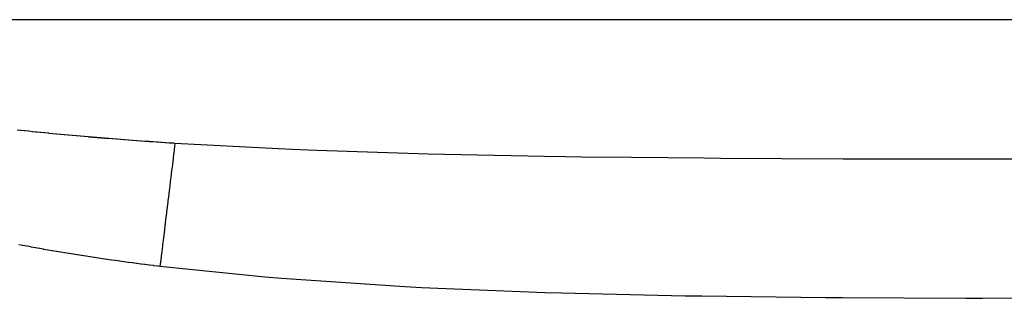
# Model space of a CAD drawing. Extents: x 24 to 1180, y -650 to 283.
# Drawn here: x 463 to 484, y -416 to -410 of the extents above; entities that cross this region are included whole.
import ezdxf

# ---------------------------------------------------------------- set-up
doc = ezdxf.new("R2010")
doc.units = 0
doc.linetypes.add('DASHED', pattern=[11.05, 8.7, -2.35])
doc.layers.add('NEVIDI', color=4, linetype='DASHED')

msp = doc.modelspace()

# ---------------------------------------------------------------- linework, layer by layer
at = {"layer": 'NEVIDI', "color": 7, "linetype": 'CONTINUOUS'}
for p, q in [((456.152991, -410.000002), (510.847009, -410.000002)), ((463.036759, -412.335951), (463.113089, -412.344338)), ((463.113089, -412.344338), (463.120369, -412.345132)), ((463.120369, -412.345132), (463.196865, -412.353418)), ((463.196865, -412.353418), (463.204147, -412.354201)), ((463.204147, -412.354201), (463.280816, -412.362388)), ((463.280816, -412.362388), (463.288102, -412.36316)), ((463.288102, -412.36316), (463.364753, -412.371229)), ((463.364753, -412.371229), (463.371887, -412.371974)), ((463.371887, -412.371974), (463.431255, -412.378144)), ((463.431255, -412.378144), (463.448613, -412.379936)), ((463.448613, -412.379936), (463.455969, -412.380694)), ((463.455969, -412.380694), (463.532819, -412.388556)), ((463.532819, -412.388556), (463.539948, -412.38928)), ((463.539948, -412.38928), (463.616874, -412.397039)), ((463.616874, -412.397039), (463.624199, -412.397773)), ((463.624199, -412.397773), (463.701145, -412.405424)), ((463.701145, -412.405424), (463.708493, -412.406149)), ((463.708493, -412.406149), (463.785478, -412.413696)), ((463.785478, -412.413696), (463.792809, -412.41441)), ((463.792809, -412.41441), (463.869902, -412.421861)), ((463.869902, -412.421861), (463.877059, -412.422548)), ((463.877059, -412.422548), (463.954333, -412.429912)), ((463.954333, -412.429912), (463.961471, -412.430588)), ((463.961471, -412.430588), (464.038839, -412.437858)), ((464.038839, -412.437858), (464.04603, -412.438529)), ((464.04603, -412.438529), (464.123361, -412.445693)), ((464.123361, -412.445693), (464.130721, -412.44637)), ((464.130721, -412.44637), (464.207942, -412.453425)), ((464.207942, -412.453425), (464.21535, -412.454097)), ((464.21535, -412.454097), (464.292669, -412.461062)), ((464.292669, -412.461062), (464.300079, -412.461724)), ((464.300079, -412.461724), (464.377542, -412.468605)), ((464.377542, -412.468605), (464.384955, -412.469259)), ((464.384955, -412.469259), (464.46245, -412.476046)), ((464.46245, -412.476046), (464.469644, -412.476672)), ((464.469644, -412.476672), (464.547383, -412.483385)), ((464.547383, -412.483385), (464.554579, -412.484002)), ((464.554579, -412.484002), (464.632363, -412.490626)), ((464.632363, -412.490626), (464.639781, -412.491254)), ((464.639781, -412.491254), (464.717351, -412.497767)), ((464.717351, -412.497767), (464.724771, -412.498386)), ((464.724771, -412.498386), (464.802476, -412.50482)), ((464.802476, -412.50482), (464.8099, -412.50543)), ((464.8099, -412.50543), (464.887739, -412.511786)), ((464.887739, -412.511786), (464.895168, -412.512388)), ((464.895168, -412.512388), (464.973076, -412.51866)), ((464.973076, -412.51866), (464.980303, -412.519238)), ((464.980303, -412.519238), (465.058383, -412.525436)), ((465.058383, -412.525436), (465.065613, -412.526006)), ((465.065613, -412.526006), (465.143779, -412.532125)), ((465.143779, -412.532125), (465.151016, -412.532687)), ((465.151016, -412.532687), (465.229125, -412.538716)), ((465.229125, -412.538716), (465.236582, -412.539288)), ((465.236582, -412.539288), (465.314601, -412.545226)), ((465.314601, -412.545226), (465.322062, -412.54579)), ((465.322062, -412.54579), (465.400207, -412.551654)), ((465.400207, -412.551654), (465.407672, -412.552211)), ((465.407672, -412.552211), (465.485934, -412.558002)), ((465.485934, -412.558002), (465.493186, -412.558535)), ((465.493186, -412.558535), (465.571569, -412.564255)), ((465.571569, -412.564255), (465.579028, -412.564795)), ((465.579028, -412.564795), (465.657329, -412.570429)), ((465.657329, -412.570429), (465.664715, -412.570957)), ((465.664715, -412.570957), (465.743214, -412.576526)), ((465.743214, -412.576526), (465.750554, -412.577044)), ((465.750554, -412.577044), (465.829019, -412.582533)), ((465.829019, -412.582533), (465.836489, -412.583052)), ((465.836489, -412.583052), (465.915116, -412.588476)), ((465.915116, -412.588476), (465.922449, -412.588978)), ((465.922449, -412.588978), (466.001002, -412.594322)), ((466.001002, -412.594322), (466.008506, -412.594829)), ((466.008506, -412.594829), (466.029333, -412.596232)), ((466.029333, -412.596232), (466.08714, -412.600103)), ((466.08714, -412.600103), (466.09446, -412.60059)), ((466.09446, -412.60059), (466.173195, -412.605798)), ((466.173195, -412.605798), (466.180732, -412.606293)), ((466.180732, -412.606293), (466.259349, -412.61142)), ((466.259349, -412.61142), (466.266872, -412.611907)), ((466.266872, -412.611907), (466.34562, -412.616971)), ((466.34562, -412.616971), (466.353134, -412.617451)), ((466.353134, -412.617451), (466.383444, -412.61938)), ((466.383259, -412.620936), (466.374747, -412.690805)), ((466.383448, -412.619384), (466.383259, -412.620936)), ((466.383444, -412.61938), (468.58063, -412.736643)), ((466.359332, -412.817351), (466.346151, -412.925569)), ((466.364427, -412.775529), (466.359332, -412.817351)), ((466.367029, -412.754166), (466.364427, -412.775529)), ((466.374747, -412.690805), (466.367029, -412.754166)), ((468.58063, -412.736643), (468.866006, -412.748988)), ((468.866006, -412.748988), (469.205669, -412.762935)), ((469.205669, -412.762935), (469.387915, -412.770098)), ((469.387915, -412.770098), (471.749549, -412.845352)), ((471.749549, -412.845352), (472.092861, -412.853939)), ((472.092861, -412.853939), (474.216592, -412.896621)), ((474.216592, -412.896621), (474.66143, -412.903596)), ((466.327647, -413.077488), (466.321346, -413.129217)), ((466.342606, -412.954667), (466.327647, -413.077488)), ((466.345581, -412.930247), (466.342606, -412.954667)), ((466.346151, -412.925569), (466.345581, -412.930247)), ((474.66143, -412.903596), (475.007722, -412.908621)), ((475.007722, -412.908621), (476.058348, -412.92189)), ((476.058348, -412.92189), (477.594738, -412.936656)), ((477.594738, -412.936656), (477.94401, -412.939348)), ((477.94401, -412.939348), (480.54253, -412.953122)), ((480.54253, -412.953122), (480.892879, -412.954247)), ((480.892879, -412.954247), (483.498094, -412.958045)), ((483.498094, -412.958045), (483.500092, -412.958045)), ((483.500092, -412.958045), (483.848254, -412.957979)), ((483.848254, -412.957979), (486.45388, -412.953135)), ((466.312211, -413.204216), (466.294529, -413.349391)), ((466.318013, -413.156579), (466.312211, -413.204216)), ((466.321346, -413.129217), (466.318013, -413.156579)), ((466.273591, -413.521296), (466.265433, -413.588274)), ((466.29089, -413.379264), (466.273591, -413.521296)), ((466.291019, -413.378208), (466.29089, -413.379264)), ((466.294529, -413.349391), (466.291019, -413.378208)), ((466.250109, -413.714088), (466.234325, -413.843675)), ((466.261511, -413.620479), (466.250109, -413.714088)), ((466.265433, -413.588274), (466.261511, -413.620479)), ((466.23017, -413.877789), (466.205696, -414.078729)), ((466.231083, -413.870291), (466.23017, -413.877789)), ((466.234325, -413.843675), (466.231083, -413.870291)), ((466.197187, -414.148588), (466.185385, -414.245484)), ((466.201526, -414.112962), (466.197187, -414.148588)), ((466.205696, -414.078729), (466.201526, -414.112962)), ((466.185385, -414.245484), (466.167355, -414.393513)), ((466.158653, -414.46496), (466.137485, -414.638748)), ((466.162872, -414.430322), (466.158653, -414.46496)), ((466.167355, -414.393513), (466.162872, -414.430322)), ((466.127571, -414.720145), (466.109805, -414.866013)), ((466.13217, -414.682388), (466.127571, -414.720145)), ((466.137485, -414.638748), (466.13217, -414.682388)), ((463.154137, -414.792637), (463.073003, -414.777105)), ((463.161853, -414.794104), (463.154137, -414.792637)), ((463.242982, -414.809422), (463.161853, -414.794104)), ((463.250746, -414.810878), (463.242982, -414.809422)), ((463.331913, -414.825994), (463.250746, -414.810878)), ((463.339681, -414.82743), (463.331913, -414.825994)), ((463.420951, -414.842358), (463.339681, -414.82743)), ((463.428657, -414.843763), (463.420951, -414.842358)), ((463.509897, -414.858481), (463.428657, -414.843763)), ((463.517671, -414.85988), (463.509897, -414.858481)), ((463.598946, -414.874403), (463.517671, -414.85988)), ((463.606724, -414.875783), (463.598946, -414.874403)), ((463.688272, -414.890156), (463.606724, -414.875783)), ((463.695813, -414.891476), (463.688272, -414.890156)), ((463.777405, -414.90566), (463.695813, -414.891476)), ((463.784938, -414.90696), (463.777405, -414.90566)), ((463.866561, -414.920957), (463.784938, -414.90696)), ((463.874096, -414.92224), (463.866561, -414.920957)), ((463.955776, -414.936055), (463.874096, -414.92224)), ((463.963311, -414.93732), (463.955776, -414.936055)), ((464.04507, -414.95096), (463.963311, -414.93732)), ((464.052618, -414.95221), (464.04507, -414.95096)), ((464.134177, -414.965631), (464.052618, -414.95221)), ((464.141958, -414.966902), (464.134177, -414.965631)), ((464.223536, -414.980142), (464.141958, -414.966902)), ((464.231303, -414.981394), (464.223536, -414.980142)), ((464.313051, -414.99448), (464.231303, -414.981394)), ((466.096307, -414.976829), (466.09164, -415.015148)), ((466.109805, -414.866013), (466.096307, -414.976829)), ((464.320622, -414.995683), (464.313051, -414.99448)), ((464.402419, -415.008597), (464.320622, -414.995683)), ((464.409971, -415.009781), (464.402419, -415.008597)), ((464.491795, -415.022523), (464.409971, -415.009781)), ((464.499376, -415.023696), (464.491795, -415.022523)), ((464.581302, -415.036279), (464.499376, -415.023696)), ((464.588866, -415.037432), (464.581302, -415.036279)), ((464.670818, -415.049847), (464.588866, -415.037432)), ((464.678384, -415.050985), (464.670818, -415.049847)), ((464.760359, -415.063233), (464.678384, -415.050985)), ((464.767929, -415.064356), (464.760359, -415.063233)), ((464.84993, -415.07644), (464.767929, -415.064356)), ((464.8575, -415.077548), (464.84993, -415.07644)), ((464.939525, -415.08947), (464.8575, -415.077548)), ((464.947098, -415.090563), (464.939525, -415.08947)), ((465.029187, -415.102331), (464.947098, -415.090563)), ((465.036755, -415.103409), (465.029187, -415.102331)), ((465.118902, -415.115024), (465.036755, -415.103409)), ((465.126486, -415.116089), (465.118902, -415.115024)), ((465.208655, -415.127549), (465.126486, -415.116089)), ((465.216241, -415.1286), (465.208655, -415.127549)), ((465.298206, -415.139876), (465.216241, -415.1286)), ((465.306019, -415.140943), (465.298206, -415.139876)), ((465.387977, -415.152064), (465.306019, -415.140943)), ((465.39582, -415.153121), (465.387977, -415.152064)), ((465.477798, -415.164094), (465.39582, -415.153121)), ((465.485643, -415.165137), (465.477798, -415.164094)), ((465.567635, -415.175962), (465.485643, -415.165137)), ((465.575487, -415.176992), (465.567635, -415.175962)), ((465.657503, -415.187674), (465.575487, -415.176992)), ((465.665352, -415.188689), (465.657503, -415.187674)), ((465.747386, -415.199229), (465.665352, -415.188689)), ((466.088131, -415.04396), (466.064404, -415.238759)), ((466.09164, -415.015148), (466.088131, -415.04396)), ((465.755236, -415.200231), (465.747386, -415.199229)), ((465.837297, -415.210632), (465.755236, -415.200231)), ((465.84514, -415.21162), (465.837297, -415.210632)), ((465.92721, -415.221882), (465.84514, -415.21162)), ((465.935063, -415.222858), (465.92721, -415.221882)), ((466.017149, -415.232985), (465.935063, -415.222858)), ((466.025003, -415.233948), (466.017149, -415.232985)), ((466.064404, -415.238759), (466.025003, -415.233948)), ((468.293234, -415.468927), (466.064404, -415.238759)), ((468.641188, -415.498158), (468.293234, -415.468927)), ((471.256138, -415.672616), (468.641188, -415.498158)), ((471.606256, -415.690787), (471.256138, -415.672616)), ((474.22517, -415.796552), (471.606256, -415.690787)), ((474.57571, -415.807254), (474.22517, -415.796552)), ((477.195679, -415.867494), (474.57571, -415.807254)), ((477.548117, -415.873324), (477.195679, -415.867494)), ((480.169556, -415.903687), (477.548117, -415.873324)), ((480.522372, -415.90626), (480.169556, -415.903687)), ((483.144987, -415.916001), (480.522372, -415.90626)), ((483.497998, -415.916138), (483.144987, -415.916001)), ((486.120969, -415.908539), (483.497998, -415.916138))]:
    msp.add_line(p, q, dxfattribs=at)

doc.saveas('drawing.dxf')
